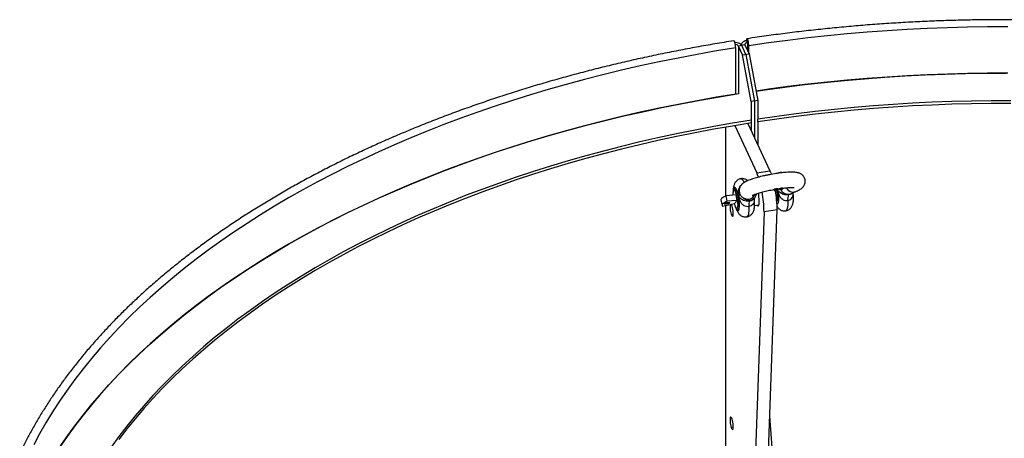
# Model space of a CAD drawing. Units: millimetres. Extents: x 861 to 5450, y 168 to 3609.
# Drawn here: x 3682 to 4550, y 3140 to 3509 of the extents above; entities that cross this region are included whole.
import ezdxf

# ---------------------------------------------------------------- set-up
doc = ezdxf.new("R2010")
doc.units = ezdxf.units.MM

# ---------------------------------------------------------------- blocks, each defined once
blk = doc.blocks.new('A$C2002')
at = {"color": 7, "linetype": 'Continuous', "lineweight": 25}
for p, q in [((-197.42, 1712.62), (-197.42, 1753.44)), ((-189.25, 1755.9), (-195.05, 1755)), ((-191.43, 1747.21), (-195.05, 1755)), ((-195.05, 1755), (-195.05, 1712.99)), ((-192.35, 1756.35), (-192.35, 1755.81)), ((-188.53, 1747.66), (-192.15, 1755.45)), ((-189.25, 1755.9), (-185.63, 1748.11)), ((-187.87, 1759.7), (-187.11, 1758.02)), ((-186.78, 1758.07), (-187.11, 1758.02)), ((-187.11, 1758.02), (-187.11, 1751.29)), ((-186.61, 1756.91), (-185.85, 1755.23)), ((-186.61, 1750.2), (-186.61, 1756.91)), ((-185.85, 1748.57), (-185.85, 1755.23)), ((-191.43, 1747.21), (-185.63, 1748.11)), ((-183.67, 1705.98), (-191.43, 1747.21)), ((-188.53, 1747.66), (-180.77, 1706.43)), ((-185.63, 1748.11), (-177.87, 1706.88)), ((-177.87, 1706.88), (-183.67, 1705.98)), ((-183.67, 1705.98), (-183.67, 1689.65)), ((-180.77, 1706.43), (-180.77, 1674.02)), ((-177.87, 1706.88), (-177.87, 1690.55)), ((-206.13, 1622.9), (-206.13, 1683.48)), ((-198.21, 1684.84), (-178.95, 1643.34)), ((-186.67, 1686.73), (-167.36, 1645.13)), ((-183.67, 1687.2), (-183.67, 1680.26)), ((-183.53, 1687.22), (-183.53, 1689.67)), ((-183.53, 1689.67), (-183.53, 1689.67)), ((-178, 1690.53), (-178.01, 1690.53)), ((-178, 1688.08), (-178.01, 1688.08)), ((-178, 1688.08), (-178, 1690.53)), ((-177.87, 1688.1), (-177.87, 1667.78)), ((-178.95, 1643.34), (-167.36, 1645.13)), ((-196.96, 1623.72), (-205.8, 1623.05)), ((-204.88, 1618.2), (-205.8, 1623.05)), ((-198.2, 1629.06), (-198.29, 1629.04)), ((-196.05, 1618.87), (-196.96, 1623.72)), ((-163.68, 1628.59), (-163.5, 1627.62)), ((-163.49, 1627.62), (-163.67, 1628.59)), ((-163, 1627.8), (-163.18, 1628.78)), ((-162.25, 1627.84), (-162.27, 1627.94)), ((-161.65, 1628.14), (-161.84, 1629.11)), ((-161.36, 1627.99), (-161.31, 1628)), ((-160.14, 1628.2), (-160.33, 1629.17)), ((-160.3, 1628.16), (-160.13, 1628.18)), ((-160.24, 1628.73), (-160.12, 1629.18)), ((-159.19, 1629.04), (-159.24, 1629.32)), ((-159.19, 1629.04), (-159.02, 1628.93)), ((-158.92, 1628.39), (-159.1, 1629.37)), ((-158.8, 1628.39), (-158.98, 1629.36)), ((-158.92, 1628.39), (-158.8, 1628.39)), ((-156.91, 1629.77), (-157.24, 1629.73)), ((-157.05, 1628.75), (-157.24, 1629.73)), ((-156.73, 1628.8), (-157.2, 1628.61)), ((-157.2, 1628.61), (-156.08, 1628.75)), ((-157.05, 1628.75), (-156.73, 1628.8)), ((-156.73, 1628.8), (-156.91, 1629.77)), ((-156.26, 1629.72), (-156.89, 1629.65)), ((-156.08, 1628.75), (-156.26, 1629.72)), ((-147.55, 1625.39), (-147.21, 1625.73)), ((-210.41, 1619.43), (-209.49, 1614.58)), ((-209.09, 1613.98), (-198.61, 1616.3)), ((-206.13, 1220.13), (-206.13, 1614.64)), ((-196.05, 1618.87), (-204.88, 1618.2)), ((-198.61, 1616.3), (-196.05, 1618.87)), ((-181.84, 1620.08), (-181.09, 1620.83)), ((-180.83, 1614.54), (-176.87, 1615.15)), ((-195.54, 1611.25), (-195.44, 1611.27)), ((-172.48, 1608.99), (-187.89, 1176.33)), ((-176.3, 1178.12), (-160.89, 1610.78)), ((-160.89, 1610.78), (-172.48, 1608.99)), ((-154.86, 1254.52), (-167.37, 1428.77))]:
    blk.add_line(p, q, dxfattribs=at)
at = {"color": 7, "linetype": 'Continuous', "lineweight": 25, "flags": 128}
for points in [[(42.22, 1771.89), (24.49, 1771.82), (6.76, 1771.55), (-10.95, 1771.08), (-28.65, 1770.4), (-46.31, 1769.52), (-63.95, 1768.44), (-81.54, 1767.15), (-99.08, 1765.67), (-116.57, 1763.98), (-134, 1762.09), (-151.36, 1760), (-168.65, 1757.72), (-185.85, 1755.23)], [(42.22, 1771.89), (24.49, 1771.82), (6.76, 1771.55), (-10.95, 1771.08), (-28.65, 1770.4), (-46.31, 1769.52), (-63.95, 1768.44), (-81.54, 1767.15), (-99.08, 1765.67), (-116.57, 1763.98), (-134, 1762.09), (-151.36, 1760), (-168.65, 1757.72), (-185.85, 1755.23)], [(-185.85, 1755.23), (-185.9, 1756.35), (-186.04, 1757.58), (-186.27, 1758.8), (-186.55, 1759.88), (-186.86, 1760.73), (-187.17, 1761.26), (-187.45, 1761.42), (-187.68, 1761.19), (-187.82, 1760.6), (-187.87, 1759.7)], [(-197.42, 1753.44), (-214.47, 1750.63), (-231.41, 1747.62), (-248.26, 1744.42), (-264.99, 1741.02), (-281.6, 1737.43), (-298.08, 1733.66), (-314.43, 1729.69), (-330.64, 1725.54), (-346.7, 1721.2), (-362.61, 1716.68), (-378.36, 1711.98), (-393.95, 1707.1), (-409.36, 1702.04), (-424.6, 1696.8), (-439.65, 1691.39), (-454.52, 1685.81), (-469.19, 1680.06), (-483.66, 1674.14), (-497.92, 1668.06), (-511.97, 1661.81), (-525.8, 1655.41), (-539.41, 1648.85), (-552.79, 1642.13), (-565.94, 1635.26), (-578.85, 1628.24), (-591.51, 1621.07), (-603.92, 1613.76), (-616.08, 1606.31), (-627.98, 1598.72), (-639.62, 1591), (-650.99, 1583.14), (-662.09, 1575.15), (-672.9, 1567.04), (-683.44, 1558.81), (-693.69, 1550.46), (-703.66, 1541.99), (-713.32, 1533.41), (-722.7, 1524.72), (-731.76, 1515.92), (-740.53, 1507.02), (-748.99, 1498.02), (-757.13, 1488.93), (-764.96, 1479.74), (-772.48, 1470.47), (-779.67, 1461.11), (-786.54, 1451.68), (-793.08, 1442.16), (-799.29, 1432.57), (-805.17, 1422.92), (-810.72, 1413.19), (-815.93, 1403.41)], [(-197.42, 1753.44), (-214.47, 1750.63), (-231.41, 1747.62), (-248.26, 1744.42), (-264.99, 1741.02), (-281.6, 1737.43), (-298.08, 1733.66), (-314.43, 1729.69), (-330.64, 1725.54), (-346.7, 1721.2), (-362.61, 1716.68), (-378.36, 1711.98), (-393.95, 1707.1), (-409.36, 1702.04), (-424.6, 1696.8), (-439.65, 1691.39), (-454.52, 1685.81), (-469.19, 1680.06), (-483.66, 1674.14), (-497.92, 1668.06), (-511.97, 1661.81), (-525.8, 1655.41), (-539.41, 1648.85), (-552.79, 1642.13), (-565.94, 1635.26), (-578.85, 1628.24), (-591.51, 1621.07), (-603.92, 1613.76), (-616.08, 1606.31), (-627.98, 1598.72), (-639.62, 1591), (-650.99, 1583.14), (-662.09, 1575.15), (-672.9, 1567.04), (-683.44, 1558.81), (-693.69, 1550.46), (-703.66, 1541.99), (-713.32, 1533.41), (-722.7, 1524.72), (-731.76, 1515.92), (-740.53, 1507.02), (-748.99, 1498.02), (-757.13, 1488.93), (-764.96, 1479.74), (-772.48, 1470.47), (-779.67, 1461.11), (-786.54, 1451.68), (-793.08, 1442.16), (-799.29, 1432.57), (-805.17, 1422.92), (-810.72, 1413.19), (-815.93, 1403.41)], [(-197.42, 1753.44), (-197.47, 1754.56), (-197.62, 1755.79), (-197.85, 1757), (-198.15, 1758.09), (-198.48, 1758.94), (-198.8, 1759.46), (-199.1, 1759.62), (-199.1, 1759.62)], [(-192.15, 1755.45), (-192.57, 1756.09), (-193.19, 1756.67), (-194, 1757.17), (-194.96, 1757.56), (-196.04, 1757.84), (-197.19, 1757.99), (-198.13, 1758.02)], [(-187.87, 1759.7), (-188.98, 1759.46), (-189.98, 1759.11), (-190.85, 1758.64), (-191.54, 1758.09), (-192.03, 1757.47), (-192.3, 1756.81), (-192.34, 1756.13), (-192.15, 1755.45)], [(-187.11, 1758.02), (-187.67, 1757.91), (-188.17, 1757.73), (-188.6, 1757.5), (-188.95, 1757.22), (-189.19, 1756.91), (-189.33, 1756.58), (-189.35, 1756.24), (-189.25, 1755.9)], [(-187.11, 1758.02), (-187.09, 1758.29), (-187.04, 1758.44), (-186.96, 1758.43), (-186.86, 1758.28), (-186.76, 1758.01), (-186.68, 1757.65), (-186.63, 1757.26), (-186.61, 1756.91)], [(-179.47, 1715.35), (-171.44, 1716.5), (-154.05, 1718.83), (-136.59, 1720.97), (-119.06, 1722.89), (-101.47, 1724.62), (-83.81, 1726.14), (-66.11, 1727.46), (-48.37, 1728.58), (-30.59, 1729.49), (-12.79, 1730.19), (5.04, 1730.69), (22.88, 1730.98), (40.73, 1731.07)], [(42.22, 1731.06), (24.49, 1731), (6.76, 1730.73), (-10.95, 1730.25), (-28.65, 1729.57), (-46.31, 1728.69), (-63.95, 1727.61), (-81.54, 1726.33), (-99.08, 1724.84), (-116.57, 1723.15), (-134, 1721.26), (-151.36, 1719.18), (-168.65, 1716.89), (-179.47, 1715.35)], [(-793.94, 1400.03), (-787.4, 1409.62), (-780.53, 1419.13), (-773.33, 1428.56), (-765.81, 1437.9), (-757.96, 1447.15), (-749.79, 1456.32), (-741.31, 1465.38), (-732.51, 1474.35), (-723.41, 1483.21), (-714, 1491.96), (-704.29, 1500.61), (-694.28, 1509.14), (-683.98, 1517.55), (-673.39, 1525.85), (-662.51, 1534.01), (-651.35, 1542.06), (-639.92, 1549.97), (-628.21, 1557.75), (-616.24, 1565.39), (-604, 1572.89), (-591.51, 1580.24), (-578.76, 1587.46), (-565.77, 1594.52), (-552.54, 1601.43), (-539.06, 1608.19), (-525.36, 1614.79), (-511.43, 1621.23), (-497.28, 1627.51), (-482.91, 1633.63), (-468.34, 1639.57), (-453.56, 1645.35), (-438.59, 1650.96), (-423.42, 1656.39), (-408.07, 1661.64), (-392.54, 1666.72), (-376.84, 1671.62), (-360.97, 1676.33), (-344.94, 1680.86), (-328.75, 1685.21), (-312.42, 1689.36), (-295.95, 1693.33), (-279.34, 1697.11), (-262.61, 1700.69), (-245.76, 1704.08), (-228.79, 1707.27), (-211.71, 1710.27), (-194.53, 1713.07)], [(-197.42, 1712.62), (-214.47, 1709.8), (-231.41, 1706.79), (-248.26, 1703.59), (-264.99, 1700.19), (-281.6, 1696.61), (-298.08, 1692.83), (-314.43, 1688.87), (-330.64, 1684.71), (-346.7, 1680.38), (-362.61, 1675.86), (-378.36, 1671.15), (-393.95, 1666.27), (-409.36, 1661.21), (-424.6, 1655.98), (-439.65, 1650.57), (-454.52, 1644.98), (-469.19, 1639.23), (-483.66, 1633.32), (-497.92, 1627.23), (-511.97, 1620.99), (-525.8, 1614.58), (-539.41, 1608.02), (-552.79, 1601.3), (-565.94, 1594.43), (-578.85, 1587.41), (-591.51, 1580.24), (-603.92, 1572.93), (-616.08, 1565.48), (-627.98, 1557.89), (-639.62, 1550.17), (-650.99, 1542.31), (-662.09, 1534.33), (-672.9, 1526.22), (-683.44, 1517.98), (-693.69, 1509.63), (-703.66, 1501.16), (-713.32, 1492.58), (-722.7, 1483.89), (-731.76, 1475.09), (-740.53, 1466.19), (-748.99, 1457.2), (-757.13, 1448.1), (-764.96, 1438.92), (-772.48, 1429.64), (-779.67, 1420.29), (-786.54, 1410.85), (-793.08, 1401.33)], [(44.99, 1706.81), (27.65, 1706.78), (10.32, 1706.54), (-7.01, 1706.09), (-24.31, 1705.45), (-41.59, 1704.6), (-58.83, 1703.54), (-76.04, 1702.29), (-93.19, 1700.83), (-110.3, 1699.17), (-127.33, 1697.31), (-144.3, 1695.25), (-161.2, 1692.99), (-178, 1690.53)], [(44.99, 1704.36), (27.65, 1704.33), (10.32, 1704.09), (-7.01, 1703.65), (-24.31, 1703), (-41.59, 1702.15), (-58.83, 1701.1), (-76.04, 1699.84), (-93.19, 1698.38), (-110.3, 1696.72), (-127.33, 1694.86), (-144.3, 1692.8), (-161.2, 1690.54), (-178, 1688.08)], [(-183.53, 1689.67), (-200.22, 1686.95), (-216.8, 1684.03), (-233.28, 1680.92), (-249.65, 1677.61), (-265.9, 1674.12), (-282.02, 1670.43), (-298.01, 1666.55), (-313.85, 1662.48), (-329.55, 1658.23), (-345.1, 1653.8), (-360.49, 1649.18), (-375.71, 1644.38), (-390.75, 1639.41), (-405.62, 1634.26), (-420.31, 1628.93), (-434.8, 1623.43), (-449.09, 1617.76), (-463.18, 1611.93), (-477.07, 1605.93), (-490.73, 1599.77), (-504.18, 1593.45), (-517.4, 1586.97), (-530.39, 1580.34), (-543.14, 1573.55), (-555.65, 1566.62), (-567.91, 1559.54), (-579.92, 1552.32), (-591.67, 1544.96), (-603.16, 1537.46), (-614.38, 1529.83), (-625.33, 1522.07), (-636.01, 1514.18), (-646.4, 1506.16), (-656.5, 1498.03), (-666.32, 1489.78), (-675.84, 1481.41), (-685.07, 1472.93), (-693.99, 1464.35), (-702.61, 1455.66), (-710.92, 1446.88), (-718.92, 1438), (-726.6, 1429.02), (-733.97, 1419.96), (-741.01, 1410.81), (-747.73, 1401.58)], [(-183.53, 1687.22), (-200.22, 1684.5), (-216.8, 1681.58), (-233.28, 1678.47), (-249.65, 1675.16), (-265.9, 1671.67), (-282.02, 1667.98), (-298.01, 1664.1), (-313.85, 1660.03), (-329.55, 1655.78), (-345.1, 1651.35), (-360.49, 1646.73), (-375.71, 1641.93), (-390.75, 1636.96), (-405.62, 1631.81), (-420.31, 1626.48), (-434.8, 1620.98), (-449.09, 1615.31), (-463.18, 1609.48), (-477.07, 1603.48), (-490.73, 1597.32), (-504.18, 1591), (-517.4, 1584.52), (-530.39, 1577.89), (-543.14, 1571.1), (-555.65, 1564.17), (-567.91, 1557.09), (-579.92, 1549.87), (-591.67, 1542.51), (-603.16, 1535.01), (-614.38, 1527.38), (-625.33, 1519.62), (-636.01, 1511.73), (-646.4, 1503.71), (-656.5, 1495.58), (-666.32, 1487.33), (-675.84, 1478.96), (-685.07, 1470.48), (-693.99, 1461.9), (-702.61, 1453.21), (-710.92, 1444.43), (-718.92, 1435.55), (-726.6, 1426.57), (-733.97, 1417.51), (-741.01, 1408.36)], [(-177.42, 1639.47), (-178.17, 1641.51), (-178.95, 1643.34)], [(-167.36, 1645.13), (-166.58, 1643.3), (-166.07, 1641.93)], [(-192.81, 1638.06), (-192.73, 1638.07), (-192.18, 1637.92), (-191.59, 1637.42), (-190.97, 1636.58), (-190.34, 1635.42), (-189.99, 1634.65)], [(-205.8, 1623.05), (-207.15, 1622.41), (-208.28, 1621.79), (-209.18, 1621.2), (-209.83, 1620.65), (-210.25, 1620.13), (-210.42, 1619.66), (-210.41, 1619.43)], [(-199.65, 1627.07), (-199.42, 1627.69), (-199.11, 1628), (-198.74, 1627.96), (-198.33, 1627.57), (-197.9, 1626.85), (-197.46, 1625.84), (-197.04, 1624.57), (-196.64, 1623.1), (-196.3, 1621.5)], [(-194.85, 1622.13), (-195.24, 1623.98), (-195.68, 1625.7), (-196.16, 1627.22), (-196.67, 1628.49), (-197.17, 1629.46), (-197.66, 1630.09), (-198.11, 1630.38), (-198.51, 1630.29), (-198.85, 1629.85), (-199.12, 1629.05), (-199.2, 1628.61)], [(-198.3, 1629.04), (-198.3, 1629.04), (-197.89, 1628.92), (-197.44, 1628.44), (-196.98, 1627.62), (-196.51, 1626.5), (-196.05, 1625.11), (-195.64, 1623.52), (-195.27, 1621.8)], [(-198.2, 1629.06), (-197.79, 1628.94), (-197.35, 1628.46), (-196.88, 1627.64), (-196.41, 1626.51), (-195.96, 1625.13), (-195.54, 1623.54), (-195.17, 1621.81)], [(-178.59, 1614.89), (-178.37, 1614.55), (-177.92, 1614.12), (-177.52, 1614.04), (-177.18, 1614.33), (-176.91, 1614.97), (-176.73, 1615.94), (-176.63, 1617.19), (-176.63, 1618.68), (-176.73, 1620.34), (-176.91, 1622.11), (-177.18, 1623.91), (-177.46, 1625.35)], [(-161.19, 1617.6), (-161.07, 1617.69), (-160.79, 1618.19), (-160.59, 1619.03), (-160.48, 1620.16), (-160.47, 1621.55), (-160.55, 1623.12), (-160.73, 1624.8), (-160.99, 1626.51), (-161.29, 1628.04)], [(-160.7, 1628.12), (-160.56, 1627.43), (-160.24, 1625.52), (-160, 1623.6), (-159.85, 1621.75), (-159.79, 1620.04), (-159.82, 1618.53), (-159.95, 1617.28), (-160.17, 1616.32), (-160.48, 1615.7), (-160.85, 1615.43), (-161.04, 1615.43)], [(-145.98, 1626.23), (-147.06, 1626.01), (-148.25, 1626.13), (-149.45, 1626.6), (-150.59, 1627.38), (-151.6, 1628.45), (-152.43, 1629.74), (-152.61, 1630.1)], [(-204.88, 1618.2), (-206.24, 1617.55), (-207.37, 1616.93), (-208.26, 1616.35), (-208.92, 1615.79), (-209.33, 1615.27), (-209.5, 1614.8), (-209.42, 1614.37), (-209.09, 1613.98)], [(-202.64, 1616.76), (-202.65, 1616.91), (-203.03, 1616.98), (-203.71, 1616.95), (-204.6, 1616.85), (-205.56, 1616.67), (-206.44, 1616.45), (-207.11, 1616.22), (-207.47, 1616.01), (-207.46, 1615.87), (-207.09, 1615.8), (-206.4, 1615.82), (-205.51, 1615.93), (-204.55, 1616.11), (-203.67, 1616.33), (-203, 1616.56), (-202.64, 1616.76)], [(-202.37, 1613.38), (-202.33, 1612.11), (-202.18, 1610.72), (-201.96, 1609.3), (-201.66, 1607.95), (-201.32, 1606.76), (-200.95, 1605.82), (-200.58, 1605.18), (-200.24, 1604.89), (-199.94, 1604.96), (-199.72, 1605.41), (-199.58, 1606.18), (-199.53, 1607.24), (-199.58, 1608.51), (-199.72, 1609.9), (-199.94, 1611.32), (-200.24, 1612.66), (-200.58, 1613.85), (-200.95, 1614.8), (-201.32, 1615.44), (-201.53, 1615.66)], [(-196.3, 1621.5), (-196.03, 1619.83), (-195.83, 1618.17), (-195.72, 1616.59), (-195.69, 1615.16), (-195.76, 1613.94), (-195.92, 1612.99), (-196.16, 1612.34), (-196.47, 1612.03), (-196.83, 1612.07), (-197.24, 1612.46), (-197.68, 1613.17), (-197.81, 1613.45)], [(-196.49, 1611.41), (-196.04, 1610.69), (-195.57, 1610.23), (-195.14, 1610.13), (-194.77, 1610.39), (-194.46, 1611.02), (-194.24, 1611.97), (-194.11, 1613.23), (-194.08, 1614.74), (-194.14, 1616.45), (-194.29, 1618.29), (-194.53, 1620.21), (-194.85, 1622.13)], [(-195.27, 1621.8), (-194.97, 1620), (-194.75, 1618.21), (-194.62, 1616.5), (-194.59, 1614.94), (-194.65, 1613.6), (-194.8, 1612.52), (-195.04, 1611.75), (-195.36, 1611.33), (-195.54, 1611.25)], [(-195.17, 1621.81), (-194.88, 1620.02), (-194.66, 1618.23), (-194.53, 1616.52), (-194.49, 1614.96), (-194.55, 1613.61), (-194.7, 1612.53), (-194.94, 1611.77), (-195.26, 1611.35), (-195.44, 1611.27)], [(-151.55, 1618.76), (-151.52, 1616.69), (-151.59, 1614.82), (-151.74, 1613.2), (-151.99, 1611.86), (-152.31, 1610.84), (-152.72, 1610.15), (-153.19, 1609.8), (-153.32, 1609.77)], [(-185.84, 1613.46), (-185.81, 1611.38), (-185.88, 1609.51), (-186.03, 1607.9), (-186.28, 1606.56), (-186.61, 1605.53), (-187.01, 1604.84), (-187.48, 1604.49), (-187.61, 1604.46)], [(-202.37, 1425.57), (-202.33, 1424.3), (-202.18, 1422.91), (-201.96, 1421.5), (-201.66, 1420.15), (-201.32, 1418.96), (-200.95, 1418.01), (-200.58, 1417.37), (-200.24, 1417.08), (-199.94, 1417.16), (-199.72, 1417.6), (-199.58, 1418.38), (-199.53, 1419.44), (-199.58, 1420.7), (-199.72, 1422.09), (-199.94, 1423.51), (-200.24, 1424.86), (-200.58, 1426.05), (-200.95, 1426.99), (-201.32, 1427.64), (-201.66, 1427.93), (-201.96, 1427.85), (-202.18, 1427.41), (-202.33, 1426.63), (-202.37, 1425.57)]]:
    blk.add_lwpolyline(points, dxfattribs=at)
at = {"color": 7, "linetype": 'Continuous', "lineweight": 25}
for centre, radius, start, end in [((-197.63, 1753.03), 3.25, 37.37545, 91.21556), ((-158.41, 1642.38), 0.993, 58.35948, 95.92238), ((-187.73, 1624.57), 12.18, 168.12107, 185.00977), ((-186.86, 1626.69), 6.78, 284.26028, 338.10479), ((-277.65, 1607.55), 105.18, 0.7832, 10.25426), ((-262.94, 1609.63), 102.06, 0.64334, 10.25655), ((-151.33, 1631.16), 6.88, 201.82033, 278.22731), ((-142.72, 1620.1), 8.93, 154.9159, 188.63747), ((-151.3, 1630.65), 6.37, 278.65064, 313.6737), ((-197.83, 1613.79), 4.56, 157.37503, 185.19222), ((-181.3, 1620.6), 18, 194.21959, 203.44181), ((-185.63, 1625.8), 6.83, 225.65321, 278.38314), ((-186.6, 1626.01), 6.06, 255.30698, 283.50588), ((-177.01, 1614.8), 8.93, 154.9159, 188.63747), ((-185.59, 1625.34), 6.36, 278.64711, 315.03745)]:
    blk.add_arc(centre, radius, start, end, dxfattribs=at)
for points, knots in [([(670.51, 1628.63), (668.39, 1629.83), (662.26, 1633.3), (651.93, 1638.95), (639.46, 1645.53), (626.79, 1651.98), (613.9, 1658.28), (600.82, 1664.44), (587.54, 1670.46), (574.06, 1676.34), (560.4, 1682.06), (546.56, 1687.64), (532.54, 1693.07), (518.34, 1698.34), (503.98, 1703.45), (489.45, 1708.41), (474.77, 1713.22), (459.94, 1717.86), (444.95, 1722.34), (429.83, 1726.65), (414.57, 1730.81), (399.17, 1734.79), (383.65, 1738.61), (368.01, 1742.26), (352.26, 1745.73), (336.4, 1749.04), (320.43, 1752.17), (304.36, 1755.13), (288.2, 1757.92), (271.95, 1760.53), (255.63, 1762.96), (239.22, 1765.22), (222.75, 1767.3), (206.21, 1769.2), (189.61, 1770.92), (172.96, 1772.46), (156.27, 1773.81), (139.53, 1774.99), (122.76, 1775.99), (105.95, 1776.8), (89.13, 1777.43), (72.29, 1777.88), (55.43, 1778.15), (38.57, 1778.23), (21.71, 1778.14), (4.86, 1777.85), (-11.98, 1777.39), (-28.81, 1776.74), (-45.6, 1775.92), (-62.37, 1774.91), (-79.11, 1773.72), (-95.8, 1772.34), (-112.45, 1770.79), (-129.04, 1769.06), (-145.57, 1767.14), (-162.04, 1765.05), (-176, 1763.12), (-184.45, 1761.87), (-187.45, 1761.42)], [0, 0, 0, 0, 0.009563, 0.027726, 0.045888, 0.064051, 0.082213, 0.100375, 0.118536, 0.136697, 0.154858, 0.173018, 0.191178, 0.209338, 0.227497, 0.245656, 0.263814, 0.281972, 0.300129, 0.318287, 0.336444, 0.3546, 0.372756, 0.390912, 0.409068, 0.427223, 0.445378, 0.463533, 0.481687, 0.499841, 0.517995, 0.536149, 0.554303, 0.572456, 0.590609, 0.608762, 0.626915, 0.645068, 0.663221, 0.681373, 0.699526, 0.717678, 0.735831, 0.753983, 0.772136, 0.790288, 0.808441, 0.826593, 0.844746, 0.862898, 0.881051, 0.899204, 0.917357, 0.93551, 0.953663, 0.971817, 0.989971, 1, 1, 1, 1]), ([(-199.1, 1759.62), (-201.96, 1759.16), (-210.22, 1757.83), (-223.84, 1755.5), (-239.92, 1752.56), (-255.9, 1749.45), (-271.78, 1746.17), (-287.55, 1742.71), (-303.2, 1739.08), (-318.73, 1735.29), (-334.14, 1731.33), (-349.42, 1727.19), (-364.56, 1722.9), (-379.57, 1718.44), (-394.42, 1713.82), (-409.12, 1709.04), (-423.67, 1704.1), (-438.05, 1699), (-452.27, 1693.75), (-466.31, 1688.34), (-480.18, 1682.79), (-493.86, 1677.08), (-507.36, 1671.22), (-520.67, 1665.22), (-533.78, 1659.08), (-546.69, 1652.79), (-559.39, 1646.37), (-571.89, 1639.8), (-584.17, 1633.11), (-596.23, 1626.27), (-608.07, 1619.31), (-619.68, 1612.22), (-631.06, 1605.01), (-642.21, 1597.67), (-653.12, 1590.22), (-663.78, 1582.64), (-674.2, 1574.95), (-684.36, 1567.15), (-694.28, 1559.23), (-703.93, 1551.21), (-713.32, 1543.09), (-722.45, 1534.86), (-731.32, 1526.54), (-739.91, 1518.12), (-748.22, 1509.61), (-756.26, 1501.01), (-764.02, 1492.32), (-771.5, 1483.55), (-778.69, 1474.69), (-785.6, 1465.77), (-792.21, 1456.76), (-798.53, 1447.69), (-804.55, 1438.55), (-810.28, 1429.34), (-815.71, 1420.08), (-820.84, 1410.75), (-825, 1402.69), (-827.4, 1397.72), (-828.28, 1395.9)], [0, 0, 0, 0, 0.009553, 0.027698, 0.045842, 0.063987, 0.082133, 0.100279, 0.118425, 0.136571, 0.154718, 0.172865, 0.191012, 0.20916, 0.227308, 0.245456, 0.263605, 0.281755, 0.299904, 0.318055, 0.336205, 0.354356, 0.372508, 0.390659, 0.408812, 0.426964, 0.445117, 0.463271, 0.481424, 0.499578, 0.517733, 0.535887, 0.554042, 0.572197, 0.590351, 0.608506, 0.626661, 0.644815, 0.662969, 0.681123, 0.699276, 0.717428, 0.735579, 0.753729, 0.771878, 0.790025, 0.808171, 0.826315, 0.844457, 0.862596, 0.880733, 0.898867, 0.916997, 0.935125, 0.953249, 0.971369, 0.989485, 1, 1, 1, 1]), ([(-145.98, 1626.23), (-145.64, 1626.36), (-144.6, 1626.74), (-142.99, 1627.42), (-141.33, 1628.25), (-140, 1629.08), (-138.94, 1629.91), (-138.08, 1630.77), (-137.31, 1631.79), (-136.69, 1632.98), (-136.28, 1634.31), (-136.12, 1635.72), (-136.25, 1637.19), (-136.67, 1638.6), (-137.35, 1639.86), (-138.19, 1640.9), (-139.13, 1641.73), (-140.13, 1642.37), (-141.17, 1642.86), (-142.3, 1643.23), (-143.63, 1643.52), (-145.25, 1643.73), (-147.15, 1643.83), (-149.29, 1643.82), (-151.57, 1643.73), (-154.03, 1643.54), (-156.58, 1643.29), (-159.21, 1642.96), (-161.92, 1642.58), (-164.66, 1642.13), (-167.42, 1641.63), (-170.17, 1641.08), (-172.87, 1640.5), (-175.49, 1639.87), (-178.02, 1639.22), (-180.41, 1638.54), (-182.67, 1637.84), (-184.77, 1637.11), (-186.73, 1636.34), (-188.59, 1635.49), (-190.09, 1634.65), (-191.31, 1633.76), (-192.21, 1632.93), (-193.01, 1631.97), (-193.69, 1630.84), (-194.17, 1629.56), (-194.42, 1628.16), (-194.4, 1626.69), (-194.07, 1625.23), (-193.46, 1623.91), (-192.66, 1622.8), (-191.74, 1621.9), (-190.76, 1621.2), (-189.73, 1620.67), (-188.85, 1620.35), (-188.33, 1620.2), (-188.14, 1620.15)], [0, 0, 0, 0, 0.0127212, 0.0390937, 0.0672052, 0.0903539, 0.1065676, 0.1213103, 0.1351313, 0.1485885, 0.1619387, 0.1752741, 0.1886285, 0.2027183, 0.2160278, 0.228833, 0.2414472, 0.254227, 0.2677023, 0.2827668, 0.3009938, 0.3253438, 0.3523969, 0.3772816, 0.4034148, 0.4283913, 0.4527585, 0.476783, 0.5006043, 0.5243066, 0.5479476, 0.5715725, 0.5952145, 0.618911, 0.6427124, 0.6666873, 0.6909389, 0.7156403, 0.7411163, 0.7680734, 0.7983861, 0.8152965, 0.8305278, 0.8445867, 0.858127, 0.8714985, 0.8848335, 0.8981789, 0.9125618, 0.9260964, 0.9390247, 0.9516643, 0.9643469, 0.9775308, 0.9919714, 1, 1, 1, 1]), ([(-158.5, 1643.35), (-158.56, 1643.35), (-159.12, 1643.31), (-159.78, 1643.11), (-160.3, 1642.83), (-160.38, 1642.79)], [0, 0, 0, 0, 0.098081, 0.852411, 1, 1, 1, 1]), ([(-156.17, 1643.32), (-156.54, 1643.38), (-157.31, 1643.51), (-158.09, 1643.41), (-158.5, 1643.35)], [0, 0, 0, 0, 0.4736674, 1, 1, 1, 1]), ([(-192.79, 1638.05), (-192.85, 1638.04), (-193.42, 1638.01), (-194.41, 1637.66), (-195.73, 1636.98), (-196.89, 1636.04), (-197.78, 1634.95), (-198.41, 1633.85), (-198.87, 1632.73), (-199.22, 1631.46), (-199.48, 1629.89), (-199.6, 1628.59), (-199.6, 1627.72), (-199.6, 1627.61)], [0, 0, 0, 0, 0.012776, 0.111035, 0.203316, 0.30787, 0.408421, 0.493387, 0.584223, 0.686217, 0.81224, 0.975675, 1, 1, 1, 1]), ([(-194.85, 1622.13), (-194.85, 1622.14), (-194.88, 1622.43), (-195.04, 1624.01), (-195.19, 1626.6), (-194.55, 1629.61), (-193.67, 1631.51), (-192.87, 1632.17), (-192.67, 1632.33)], [0, 0, 0, 0, 0.00242, 0.083172, 0.446615, 0.711924, 0.930409, 1, 1, 1, 1]), ([(-186.82, 1636.28), (-187.08, 1636.49), (-187.67, 1636.99), (-188.81, 1637.59), (-190.14, 1638.02), (-191.5, 1638.2), (-192.38, 1638.1), (-192.79, 1638.05)], [0, 0, 0, 0, 0.168104, 0.382368, 0.597161, 0.812912, 1, 1, 1, 1]), ([(-198.3, 1629.01), (-198.37, 1629), (-198.65, 1628.99), (-199.05, 1628.68), (-199.38, 1628.22), (-199.57, 1627.8), (-199.63, 1627.44), (-199.65, 1627.34)], [0, 0, 0, 0, 0.085922, 0.328166, 0.573618, 0.884331, 1, 1, 1, 1]), ([(-194.02, 1625.29), (-194.3, 1624.36), (-194.64, 1623.25), (-194.82, 1622.3), (-194.85, 1622.14), (-194.85, 1622.13)], [0, 0, 0, 0, 0.822721, 0.994949, 1, 1, 1, 1]), ([(-182.82, 1623.23), (-182.82, 1623.23), (-182.84, 1623.21), (-182.64, 1623.34), (-182.2, 1623.57), (-181.45, 1623.91), (-180.39, 1624.33), (-179.04, 1624.81), (-177.4, 1625.34), (-175.51, 1625.9), (-173.41, 1626.47), (-171.14, 1627.04), (-168.75, 1627.58), (-166.27, 1628.1), (-164.56, 1628.44), (-163.69, 1628.58), (-163.66, 1628.59)], [0, 0, 0, 0, 0.020753, 0.0754, 0.137437, 0.207007, 0.283269, 0.364843, 0.450297, 0.538444, 0.62841, 0.719587, 0.811553, 0.904009, 0.99673, 1, 1, 1, 1]), ([(-181.09, 1620.83), (-180.82, 1621.13), (-180.28, 1621.71), (-179.6, 1622.84), (-179.15, 1623.89), (-179.04, 1624.58), (-179.01, 1624.81)], [0, 0, 0, 0, 0.286638, 0.569018, 0.853242, 1, 1, 1, 1]), ([(-164.31, 1628.59), (-164.09, 1628.48), (-163.88, 1628.37), (-163.63, 1628.3), (-163.63, 1628.3)], [0, 0, 0, 0, 0.976952, 1, 1, 1, 1]), ([(-163.18, 1628.78), (-163.24, 1628.75), (-163.42, 1628.69), (-163.6, 1628.62), (-163.65, 1628.6), (-163.67, 1628.59)], [0, 0, 0, 0, 0.251461, 0.647689, 1, 1, 1, 1]), ([(-163.5, 1627.62), (-163.5, 1627.62), (-163.51, 1627.61), (-163.5, 1627.62), (-163.49, 1627.62)], [0, 0, 0, 0, 0.014276, 1, 1, 1, 1]), ([(-163.5, 1627.61), (-163.25, 1627.66), (-162.82, 1627.74), (-162.39, 1627.81), (-162.2, 1627.84)], [0, 0, 0, 0, 0.559472, 1, 1, 1, 1]), ([(-163.49, 1627.62), (-163.47, 1627.63), (-163.43, 1627.64), (-163.28, 1627.71), (-163.08, 1627.77), (-163, 1627.8)], [0, 0, 0, 0, 0.251375, 0.675298, 1, 1, 1, 1]), ([(-161.84, 1629.11), (-161.96, 1629.09), (-162.28, 1629.03), (-162.77, 1628.91), (-163.06, 1628.82), (-163.18, 1628.78)], [0, 0, 0, 0, 0.251819, 0.689566, 1, 1, 1, 1]), ([(-163, 1627.8), (-162.9, 1627.84), (-162.66, 1627.91), (-162.2, 1628.04), (-161.84, 1628.1), (-161.65, 1628.14)], [0, 0, 0, 0, 0.2485779, 0.6198583, 1, 1, 1, 1]), ([(-162.02, 1627.99), (-162.15, 1627.96), (-162.38, 1627.92), (-162.67, 1627.84), (-162.85, 1627.79), (-162.94, 1627.75), (-162.95, 1627.74), (-162.96, 1627.74)], [0, 0, 0, 0, 0.325037, 0.587116, 0.790366, 0.911536, 1, 1, 1, 1]), ([(-162.96, 1627.74), (-162.96, 1627.74), (-162.96, 1627.73), (-162.95, 1627.73), (-162.93, 1627.73), (-162.92, 1627.73)], [0, 0, 0, 0, 0.253424, 0.627389, 1, 1, 1, 1]), ([(-162.92, 1627.73), (-162.88, 1627.74), (-162.82, 1627.75), (-162.73, 1627.76), (-162.68, 1627.77), (-162.66, 1627.77)], [0, 0, 0, 0, 0.474395, 0.736772, 1, 1, 1, 1]), ([(-162.66, 1627.77), (-162.56, 1627.79), (-162.42, 1627.81), (-162.29, 1627.83), (-162.25, 1627.84), (-162.25, 1627.84), (-162.26, 1627.84)], [0, 0, 0, 0, 0.410711, 0.614138, 0.81804, 1, 1, 1, 1]), ([(-161.32, 1628.01), (-161.31, 1628.02), (-161.31, 1628.03), (-161.41, 1628.04), (-161.57, 1628.04), (-161.79, 1628.02), (-161.94, 1628), (-162.02, 1627.99)], [0, 0, 0, 0, 0.202562, 0.412495, 0.623595, 0.815523, 1, 1, 1, 1]), ([(-160.35, 1629.17), (-160.35, 1629.18), (-160.35, 1629.19), (-160.54, 1629.21), (-160.87, 1629.22), (-161.31, 1629.19), (-161.66, 1629.13), (-161.84, 1629.11)], [0, 0, 0, 0, 0.126821, 0.34058, 0.530917, 0.760939, 1, 1, 1, 1]), ([(-161.65, 1628.14), (-161.4, 1628.17), (-160.97, 1628.24), (-160.48, 1628.25), (-160.2, 1628.23), (-160.13, 1628.2), (-160.15, 1628.19), (-160.15, 1628.19)], [0, 0, 0, 0, 0.319334, 0.52969, 0.740135, 0.93688, 1, 1, 1, 1]), ([(-161.36, 1627.98), (-161.04, 1628.04), (-160.68, 1628.1), (-160.33, 1628.15), (-160.3, 1628.16)], [0, 0, 0, 0, 0.898795, 1, 1, 1, 1]), ([(-160.63, 1628.1), (-160.61, 1627.89), (-160.59, 1627.67), (-160.56, 1627.44), (-160.56, 1627.43)], [0, 0, 0, 0, 0.96164, 1, 1, 1, 1]), ([(-160.56, 1627.43), (-160.56, 1627.44), (-160.53, 1627.6), (-160.5, 1627.84), (-160.41, 1628.13), (-160.38, 1628.23)], [0, 0, 0, 0, 0.018994, 0.666638, 1, 1, 1, 1]), ([(-150.81, 1623.88), (-151.26, 1623.84), (-151.97, 1623.76), (-153.45, 1623.84), (-155.26, 1624.2), (-157.3, 1625.06), (-159.11, 1626.2), (-160.04, 1627.01), (-160.49, 1627.37), (-160.56, 1627.43), (-160.56, 1627.43)], [0, 0, 0, 0, 0.086208, 0.133151, 0.278761, 0.450757, 0.665504, 0.94218, 0.998353, 1, 1, 1, 1]), ([(-160.56, 1627.43), (-160.56, 1627.43), (-160.49, 1627.18), (-160.09, 1625.81), (-159.32, 1623.57), (-157.68, 1621.09), (-155.77, 1619.53), (-153.66, 1618.66), (-152.24, 1618.73), (-151.55, 1618.76)], [0, 0, 0, 0, 0.001831, 0.062949, 0.338023, 0.538823, 0.704185, 0.854422, 1, 1, 1, 1]), ([(-160.39, 1629.14), (-159.85, 1629.23), (-159.14, 1629.34), (-158.46, 1629.43), (-158.31, 1629.45)], [0, 0, 0, 0, 0.769949, 1, 1, 1, 1]), ([(-159.29, 1629.28), (-159.29, 1629.25), (-159.29, 1629.16), (-159.23, 1629.09), (-159.19, 1629.04)], [0, 0, 0, 0, 0.277385, 1, 1, 1, 1]), ([(-158.8, 1628.39), (-158.58, 1628.42), (-158.23, 1628.47), (-157.76, 1628.53), (-157.35, 1628.61), (-157.17, 1628.7), (-157.05, 1628.75)], [0, 0, 0, 0, 0.286075, 0.471751, 0.656796, 1, 1, 1, 1]), ([(-157.24, 1629.73), (-157.35, 1629.67), (-157.54, 1629.58), (-157.94, 1629.51), (-158.2, 1629.47), (-158.31, 1629.45)], [0, 0, 0, 0, 0.491174, 0.775759, 1, 1, 1, 1]), ([(-158.09, 1628.48), (-157.9, 1628.51), (-157.59, 1628.56), (-157.3, 1628.59), (-157.2, 1628.61)], [0, 0, 0, 0, 0.644718, 1, 1, 1, 1]), ([(-156.06, 1629.74), (-155.42, 1629.82), (-154.03, 1629.98), (-152.08, 1630.16), (-150.23, 1630.28), (-148.65, 1630.33), (-147.42, 1630.32), (-146.55, 1630.27), (-146.05, 1630.22), (-145.83, 1630.18), (-145.87, 1630.19), (-145.87, 1630.19)], [0, 0, 0, 0, 0.122075, 0.26467, 0.405245, 0.542811, 0.675899, 0.787523, 0.88854, 0.977954, 1, 1, 1, 1]), ([(-153.32, 1609.79), (-152.91, 1609.87), (-152.03, 1610.03), (-150.81, 1610.6), (-149.71, 1611.38), (-148.81, 1612.29), (-148.09, 1613.29), (-147.54, 1614.36), (-147.12, 1615.52), (-146.8, 1616.88), (-146.59, 1618.45), (-146.5, 1620.24), (-146.53, 1622.16), (-146.63, 1624.04), (-146.77, 1625.32), (-146.84, 1625.9)], [0, 0, 0, 0, 0.058607, 0.126422, 0.190809, 0.253142, 0.31484, 0.377863, 0.44553, 0.523987, 0.624238, 0.726696, 0.821307, 0.919897, 1, 1, 1, 1]), ([(-151.55, 1618.76), (-150.89, 1618.94), (-149.55, 1619.3), (-148, 1620.73), (-147.02, 1622.74), (-146.7, 1624.62), (-146.89, 1625.74), (-146.94, 1626)], [0, 0, 0, 0, 0.200609, 0.407637, 0.635509, 0.912215, 1, 1, 1, 1]), ([(-147.56, 1625.39), (-147.56, 1625.38), (-147.79, 1625.03), (-148.54, 1624.6), (-149.7, 1624.11), (-150.37, 1623.97), (-150.81, 1623.88)], [0, 0, 0, 0, 0.009271, 0.526776, 0.693612, 1, 1, 1, 1]), ([(-147.42, 1625.63), (-147.42, 1625.62), (-147.45, 1625.61), (-147.25, 1625.72), (-146.81, 1625.92), (-146.28, 1626.12), (-145.98, 1626.23)], [0, 0, 0, 0, 0.0835, 0.337572, 0.629246, 1, 1, 1, 1]), ([(-194.85, 1622.13), (-194.85, 1622.13), (-194.78, 1622.07), (-194.33, 1621.7), (-193.4, 1620.9), (-191.59, 1619.75), (-189.55, 1618.9), (-187.74, 1618.53), (-186.26, 1618.46), (-185.55, 1618.53), (-185.1, 1618.58)], [0, 0, 0, 0, 0.001647, 0.05782, 0.334496, 0.549243, 0.721239, 0.866849, 0.913792, 1, 1, 1, 1]), ([(-185.84, 1613.46), (-186.53, 1613.42), (-187.95, 1613.36), (-190.06, 1614.22), (-191.97, 1615.78), (-193.61, 1618.26), (-194.38, 1620.51), (-194.78, 1621.87), (-194.85, 1622.12), (-194.85, 1622.13)], [0, 0, 0, 0, 0.145578, 0.295815, 0.461177, 0.661977, 0.937051, 0.998169, 1, 1, 1, 1]), ([(-187.61, 1604.49), (-187.2, 1604.56), (-186.32, 1604.72), (-185.1, 1605.3), (-184, 1606.07), (-183.1, 1606.99), (-182.38, 1607.99), (-181.83, 1609.06), (-181.41, 1610.22), (-181.09, 1611.57), (-180.88, 1613.15), (-180.79, 1614.94), (-180.82, 1616.85), (-180.93, 1618.79), (-181.08, 1620.14), (-181.15, 1620.78)], [0, 0, 0, 0, 0.058095, 0.125318, 0.189142, 0.250931, 0.31209, 0.374562, 0.441638, 0.519409, 0.618784, 0.720348, 0.814132, 0.911861, 1, 1, 1, 1]), ([(-181.23, 1620.7), (-181.18, 1620.43), (-180.99, 1619.32), (-181.31, 1617.43), (-182.29, 1615.43), (-183.84, 1613.99), (-185.18, 1613.63), (-185.84, 1613.46)], [0, 0, 0, 0, 0.087785, 0.364491, 0.592363, 0.799391, 1, 1, 1, 1]), ([(-185.1, 1618.58), (-184.66, 1618.67), (-183.99, 1618.81), (-182.83, 1619.29), (-182.08, 1619.73), (-181.85, 1620.08), (-181.85, 1620.09)], [0, 0, 0, 0, 0.306388, 0.473224, 0.990729, 1, 1, 1, 1]), ([(-197.74, 1613.21), (-197.64, 1612.99), (-197.39, 1612.43), (-196.99, 1611.87), (-196.49, 1611.44), (-195.98, 1611.21), (-195.66, 1611.27), (-195.54, 1611.29)], [0, 0, 0, 0, 0.186923, 0.499733, 0.71025, 0.892917, 1, 1, 1, 1]), ([(-197.2, 1612.24), (-197, 1611.69), (-196.56, 1610.46), (-195.83, 1609), (-195.01, 1607.72), (-194.17, 1606.72), (-193.18, 1605.84), (-192.02, 1605.12), (-190.72, 1604.61), (-189.33, 1604.37), (-188.26, 1604.33), (-187.7, 1604.47), (-187.61, 1604.49)], [0, 0, 0, 0, 0.13585, 0.299507, 0.409254, 0.508196, 0.603324, 0.697308, 0.791344, 0.885786, 0.980607, 1, 1, 1, 1]), ([(-160.95, 1613.43), (-160.86, 1613.28), (-160.55, 1612.8), (-159.87, 1612.02), (-158.89, 1611.15), (-157.73, 1610.43), (-156.43, 1609.91), (-155.03, 1609.68), (-153.97, 1609.64), (-153.41, 1609.77), (-153.32, 1609.79)], [0, 0, 0, 0, 0.06702, 0.223281, 0.373519, 0.52195, 0.670465, 0.819619, 0.969372, 1, 1, 1, 1])]:
    blk.add_open_spline(points, degree=3, knots=knots, dxfattribs=at)

msp = doc.modelspace()

# ---------------------------------------------------------------- block references
msp.add_blockref('A$C2002', (4510.34, 1730.88))

doc.saveas('drawing.dxf')
